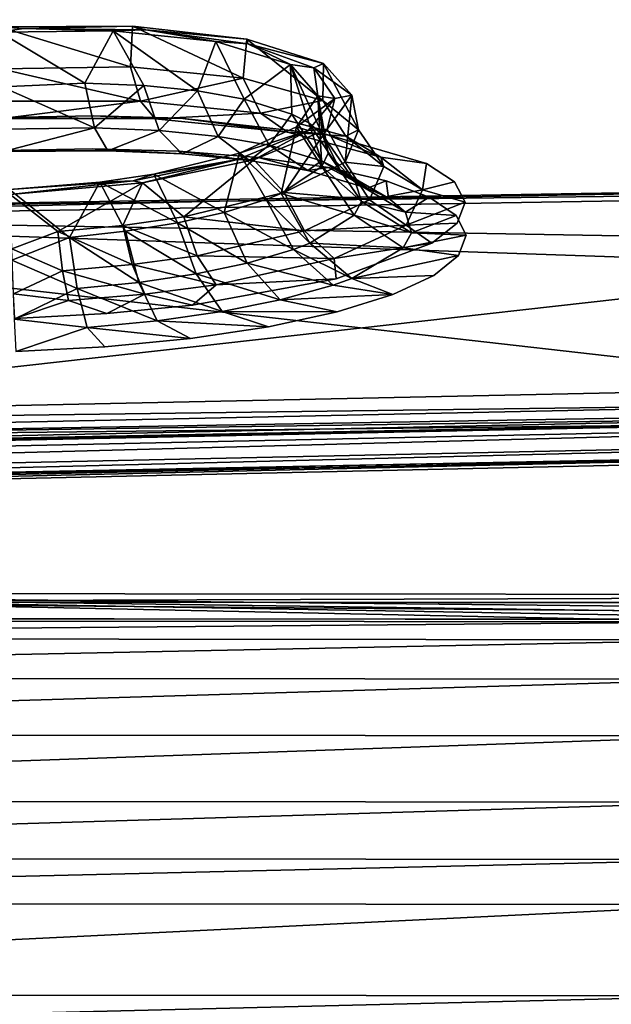
# Model space of a CAD drawing. Units: inches. Extents: x -22.4 to 22.4, y -14 to 10.8.
# Drawn here: x -9.1 to -7.7, y 6.5 to 8.8 of the extents above; entities that cross this region are included whole.
import ezdxf

# ---------------------------------------------------------------- set-up
doc = ezdxf.new("R2010")
doc.units = ezdxf.units.IN
doc.header["$MEASUREMENT"] = 0
doc.layers.add('SEAT-BACK', color=5, linetype='Continuous')
doc.layers.add('SEAT-SEAT', color=5, linetype='Continuous')

msp = doc.modelspace()

# ---------------------------------------------------------------- linework, layer by layer
at = {"layer": 'SEAT-BACK'}
for points, invisible_edges in [([(-6.8232, 9.195, 27.2856), (-8.66, 9.0918, 27.2082), (-9.0523, 8.6963, 25.5637)], 15), ([(-9.0523, 8.6963, 25.5637), (-6.6557, 8.7894, 25.5611), (-6.8232, 9.195, 27.2856)], 15), ([(-9.0684, 9.1279, 27.1042), (-9.1406, 8.5903, 24.7558), (-9.2832, 9.1207, 27.1219)], 3), ([(-9.0684, 9.1279, 27.1042), (-8.9259, 8.5945, 24.7367), (-9.1406, 8.5903, 24.7558)], 9), ([(-7.5725, 8.8333, 25.5439), (-8.9259, 8.5945, 24.7367), (-9.0684, 9.1279, 27.1042)], 11), ([(-9.0523, 8.6963, 25.5637), (-8.66, 9.0918, 27.2082), (-8.858, 9.0673, 27.1454)], 9), ([(-8.858, 9.0673, 27.1454), (-9.0645, 9.0512, 27.1218), (-9.0523, 8.6963, 25.5637)], 14), ([(-9.0523, 8.6963, 25.5637), (-9.272, 9.0441, 27.1381), (-9.842, 8.6608, 25.565)], 15), ([(-9.0523, 8.6963, 25.5637), (-9.0645, 9.0512, 27.1218), (-9.272, 9.0441, 27.1381)], 9), ([(-7.5725, 8.8333, 25.5439), (-8.7255, 8.5889, 24.6781), (-8.9259, 8.5945, 24.7367)], 9), ([(-7.4897, 8.6554, 24.7726), (-8.7255, 8.5889, 24.6781), (-7.5725, 8.8333, 25.5439)], 15), ([(-8.7294, 8.5125, 24.6983), (-6.6557, 8.7894, 25.5611), (-9.0523, 8.6963, 25.5637)], 15), ([(-8.544, 8.4979, 24.6039), (-6.6557, 8.7894, 25.5611), (-8.7294, 8.5125, 24.6983)], 3), ([(-8.3813, 8.4746, 24.4762), (-6.6557, 8.7894, 25.5611), (-8.544, 8.4979, 24.6039)], 3), ([(-8.2473, 8.4434, 24.3202), (-6.6557, 8.7894, 25.5611), (-8.3813, 8.4746, 24.4762)], 3), ([(-8.1467, 8.4055, 24.1411), (-6.6557, 8.7894, 25.5611), (-8.2473, 8.4434, 24.3202)], 3), ([(-8.1467, 8.4055, 24.1411), (-6.4959, 8.4072, 23.9372), (-6.6557, 8.7894, 25.5611)], 15), ([(-9.1376, 8.5136, 24.7732), (-9.0523, 8.6963, 25.5637), (-9.842, 8.6608, 25.565)], 15), ([(-8.929, 8.5178, 24.7553), (-9.0523, 8.6963, 25.5637), (-9.1376, 8.5136, 24.7732)], 3), ([(-8.7294, 8.5125, 24.6983), (-9.0523, 8.6963, 25.5637), (-8.929, 8.5178, 24.7553)], 3), ([(-7.4897, 8.6554, 24.7726), (-8.3846, 8.5514, 24.4592), (-8.7255, 8.5889, 24.6781)], 9), ([(-7.4896, 8.655, 24.771), (-8.3846, 8.5514, 24.4592), (-7.4897, 8.6554, 24.7726)], 15), ([(-7.4896, 8.655, 24.771), (-7.489, 8.6539, 24.7661), (-8.3846, 8.5514, 24.4592)], 11), ([(-7.4887, 8.6532, 24.763), (-8.3846, 8.5514, 24.4592), (-7.489, 8.6539, 24.7661)], 15), ([(-7.4877, 8.651, 24.7536), (-8.3846, 8.5514, 24.4592), (-7.4887, 8.6532, 24.763)], 15), ([(-7.4875, 8.6507, 24.7522), (-8.3846, 8.5514, 24.4592), (-7.4877, 8.651, 24.7536)], 15), ([(-7.4875, 8.6507, 24.7522), (-8.1528, 8.484, 24.1315), (-8.3846, 8.5514, 24.4592)], 9), ([(-7.3976, 8.4604, 23.9275), (-8.1528, 8.484, 24.1315), (-7.4875, 8.6507, 24.7522)], 15), ([(-7.3976, 8.4604, 23.9275), (-8.0881, 8.4413, 23.9375), (-8.1528, 8.484, 24.1315)], 9), ([(-7.2123, 8.0826, 22.2925), (-8.3628, 8.2157, 22.991), (-7.3976, 8.4604, 23.9275)], 15), ([(-7.3976, 8.4604, 23.9275), (-8.3628, 8.2157, 22.991), (-8.1407, 8.2985, 23.3243)], 9), ([(-7.3976, 8.4604, 23.9275), (-8.1407, 8.2985, 23.3243), (-8.0818, 8.3452, 23.5198)], 9), ([(-7.3976, 8.4604, 23.9275), (-8.0634, 8.394, 23.729), (-8.0881, 8.4413, 23.9375)], 9), ([(-8.0818, 8.3452, 23.5198), (-8.0634, 8.394, 23.729), (-7.3976, 8.4604, 23.9275)], 14), ([(-8.2318, 8.1788, 23.1666), (-8.6463, 7.9732, 22.3131), (-6.4959, 8.4072, 23.9372)], 15), ([(-6.3281, 8.0234, 22.3091), (-6.4959, 8.4072, 23.9372), (-8.6463, 7.9732, 22.3131)], 15), ([(-8.2318, 8.1788, 23.1666), (-6.4959, 8.4072, 23.9372), (-8.1362, 8.2231, 23.3473)], 3), ([(-8.084, 8.363, 23.9476), (-6.4959, 8.4072, 23.9372), (-8.1467, 8.4055, 24.1411)], 3), ([(-8.1362, 8.2231, 23.3473), (-6.4959, 8.4072, 23.9372), (-8.0785, 8.2698, 23.5427)], 3), ([(-8.0609, 8.3169, 23.7449), (-6.4959, 8.4072, 23.9372), (-8.084, 8.363, 23.9476)], 3), ([(-8.0785, 8.2698, 23.5427), (-6.4959, 8.4072, 23.9372), (-8.0609, 8.3169, 23.7449)], 3), ([(-7.2123, 8.0826, 22.2925), (-8.6972, 8.1547, 22.7639), (-8.3628, 8.2157, 22.991)], 9), ([(-8.3611, 8.1388, 23.008), (-8.6463, 7.9732, 22.3131), (-8.2318, 8.1788, 23.1666)], 3), ([(-10.0002, 8.0145, 22.2994), (-8.8957, 8.1348, 22.7005), (-8.6972, 8.1547, 22.7639)], 9), ([(-10.0002, 8.0145, 22.2994), (-8.6972, 8.1547, 22.7639), (-7.2123, 8.0826, 22.2925)], 15), ([(-9.1099, 8.1234, 22.6764), (-8.8957, 8.1348, 22.7005), (-10.0002, 8.0145, 22.2994)], 14), ([(-8.5204, 8.1044, 22.8764), (-8.6463, 7.9732, 22.3131), (-8.3611, 8.1388, 23.008)], 3), ([(-8.702, 8.077, 22.7783), (-8.6463, 7.9732, 22.3131), (-8.5204, 8.1044, 22.8764)], 3), ([(-10.0002, 8.0145, 22.2994), (-7.2123, 8.0826, 22.2925), (-7.1085, 7.8819, 21.4253)], 11), ([(-9.1077, 8.0466, 22.6936), (-10.0801, 7.9353, 22.3164), (-8.9008, 8.0575, 22.7163)], 3), ([(-8.9008, 8.0575, 22.7163), (-10.0801, 7.9353, 22.3164), (-8.6463, 7.9732, 22.3131)], 15), ([(-8.9008, 8.0575, 22.7163), (-8.6463, 7.9732, 22.3131), (-8.702, 8.077, 22.7783)], 3), ([(-7.1085, 7.8819, 21.4253), (-9.8784, 7.8284, 21.4333), (-10.0002, 8.0145, 22.2994)], 14), ([(-8.6463, 7.9732, 22.3131), (-7.4556, 7.7995, 21.4441), (-6.3281, 8.0234, 22.3091)], 15), ([(-10.0801, 7.9353, 22.3164), (-10.0155, 7.7484, 21.4506), (-8.6463, 7.9732, 22.3131)], 15), ([(-8.6463, 7.9732, 22.3131), (-10.0155, 7.7484, 21.4506), (-7.4556, 7.7995, 21.4441)], 9)]:
    msp.add_3dface(points, dxfattribs=dict(at, invisible_edges=invisible_edges))
for points in [[(-8.8361, 8.8026, 24.3888), (-9.0894, 8.7978, 24.406), (-9.1466, 8.801, 24.4465)], [(-8.8408, 8.7086, 24.4263), (-8.8361, 8.8026, 24.3888), (-9.1466, 8.801, 24.4465)], [(-9.1466, 8.801, 24.4465), (-9.0894, 8.7978, 24.406), (-9.1453, 8.7891, 24.3687)], [(-8.8408, 8.7086, 24.4263), (-9.1466, 8.801, 24.4465), (-9.1428, 8.7035, 24.483)], [(-9.1453, 8.7891, 24.3687), (-9.0894, 8.7978, 24.406), (-8.8816, 8.7922, 24.3227)], [(-8.9472, 8.6707, 24.3891), (-9.1453, 8.7891, 24.3687), (-8.8816, 8.7922, 24.3227)], [(-9.1404, 8.6615, 24.4164), (-9.1453, 8.7891, 24.3687), (-8.9472, 8.6707, 24.3891)], [(-8.8361, 8.8026, 24.3888), (-8.8051, 8.7944, 24.333), (-9.0894, 8.7978, 24.406)], [(-8.8816, 8.7922, 24.3227), (-9.0894, 8.7978, 24.406), (-8.8051, 8.7944, 24.333)], [(-8.9472, 8.6707, 24.3891), (-8.8816, 8.7922, 24.3227), (-8.81, 8.6652, 24.3398)], [(-8.8816, 8.7922, 24.3227), (-8.8051, 8.7944, 24.333), (-8.6429, 8.7674, 24.1795)], [(-8.81, 8.6652, 24.3398), (-8.8816, 8.7922, 24.3227), (-8.6852, 8.6526, 24.2659)], [(-8.8816, 8.7922, 24.3227), (-8.6429, 8.7674, 24.1795), (-8.6852, 8.6526, 24.2659)], [(-8.5792, 8.6817, 24.2686), (-8.8361, 8.8026, 24.3888), (-8.8408, 8.7086, 24.4263)], [(-8.5709, 8.7726, 24.2195), (-8.8051, 8.7944, 24.333), (-8.8361, 8.8026, 24.3888)], [(-8.5792, 8.6817, 24.2686), (-8.5709, 8.7726, 24.2195), (-8.8361, 8.8026, 24.3888)], [(-8.5709, 8.7726, 24.2195), (-8.5687, 8.7621, 24.1617), (-8.8051, 8.7944, 24.333)], [(-8.6429, 8.7674, 24.1795), (-8.8051, 8.7944, 24.333), (-8.5687, 8.7621, 24.1617)], [(-8.6852, 8.6526, 24.2659), (-8.6429, 8.7674, 24.1795), (-8.5768, 8.6333, 24.1697)], [(-8.6429, 8.7674, 24.1795), (-8.5687, 8.7621, 24.1617), (-8.4689, 8.7136, 23.9441)], [(-8.6429, 8.7674, 24.1795), (-8.4689, 8.7136, 23.9441), (-8.5768, 8.6333, 24.1697)], [(-8.3941, 8.6302, 24.0289), (-8.5709, 8.7726, 24.2195), (-8.5792, 8.6817, 24.2686)], [(-8.3923, 8.716, 23.9653), (-8.5687, 8.7621, 24.1617), (-8.5709, 8.7726, 24.2195)], [(-8.3941, 8.6302, 24.0289), (-8.3923, 8.716, 23.9653), (-8.5709, 8.7726, 24.2195)], [(-8.3923, 8.716, 23.9653), (-8.4153, 8.7059, 23.918), (-8.5687, 8.7621, 24.1617)], [(-8.4689, 8.7136, 23.9441), (-8.5687, 8.7621, 24.1617), (-8.4153, 8.7059, 23.918)], [(-8.8408, 8.7086, 24.4263), (-9.1428, 8.7035, 24.483), (-8.8178, 8.6288, 24.4977)], [(-8.8178, 8.6288, 24.4977), (-9.1428, 8.7035, 24.483), (-9.1403, 8.6285, 24.5554)], [(-8.8408, 8.7086, 24.4263), (-8.8178, 8.6288, 24.4977), (-8.5792, 8.6817, 24.2686)], [(-8.5768, 8.6333, 24.1697), (-8.4689, 8.7136, 23.9441), (-8.4658, 8.5985, 24.0138)], [(-8.4689, 8.7136, 23.9441), (-8.4153, 8.7059, 23.918), (-8.4056, 8.6413, 23.662)], [(-8.4056, 8.6413, 23.662), (-8.3943, 8.5499, 23.8121), (-8.4689, 8.7136, 23.9441)], [(-8.4689, 8.7136, 23.9441), (-8.3943, 8.5499, 23.8121), (-8.4265, 8.5779, 23.9265)], [(-8.4689, 8.7136, 23.9441), (-8.4265, 8.5779, 23.9265), (-8.4658, 8.5985, 24.0138)], [(-8.3269, 8.6421, 23.6655), (-8.4153, 8.7059, 23.918), (-8.3923, 8.716, 23.9653)], [(-8.3269, 8.6421, 23.6655), (-8.3664, 8.6349, 23.6377), (-8.4153, 8.7059, 23.918)], [(-8.4056, 8.6413, 23.662), (-8.4153, 8.7059, 23.918), (-8.3664, 8.6349, 23.6377)], [(-8.3112, 8.5618, 23.7401), (-8.3923, 8.716, 23.9653), (-8.3941, 8.6302, 24.0289)], [(-8.3112, 8.5618, 23.7401), (-8.3269, 8.6421, 23.6655), (-8.3923, 8.716, 23.9653)], [(-8.5387, 8.6003, 24.3293), (-8.5792, 8.6817, 24.2686), (-8.8178, 8.6288, 24.4977)], [(-8.3941, 8.6302, 24.0289), (-8.5792, 8.6817, 24.2686), (-8.5387, 8.6003, 24.3293)], [(-8.925, 8.5668, 24.4848), (-9.1404, 8.6615, 24.4164), (-8.9472, 8.6707, 24.3891)], [(-8.925, 8.5668, 24.4848), (-9.1372, 8.5635, 24.511), (-9.1404, 8.6615, 24.4164)], [(-8.81, 8.6652, 24.3398), (-8.925, 8.5668, 24.4848), (-8.9472, 8.6707, 24.3891)], [(-8.7745, 8.5604, 24.4308), (-8.925, 8.5668, 24.4848), (-8.81, 8.6652, 24.3398)], [(-8.81, 8.6652, 24.3398), (-8.6852, 8.6526, 24.2659), (-8.7745, 8.5604, 24.4308)], [(-8.7745, 8.5604, 24.4308), (-8.6852, 8.6526, 24.2659), (-8.6377, 8.5468, 24.3498)], [(-8.6852, 8.6526, 24.2659), (-8.5768, 8.6333, 24.1697), (-8.6377, 8.5468, 24.3498)], [(-8.8178, 8.6288, 24.4977), (-9.1403, 8.6285, 24.5554), (-9.1396, 8.5886, 24.6516)], [(-8.8178, 8.6288, 24.4977), (-9.1396, 8.5886, 24.6516), (-8.7839, 8.5875, 24.5933)], [(-8.5387, 8.6003, 24.3293), (-8.8178, 8.6288, 24.4977), (-8.7839, 8.5875, 24.5933)], [(-8.6377, 8.5468, 24.3498), (-8.5768, 8.6333, 24.1697), (-8.5187, 8.5263, 24.2441)], [(-8.5768, 8.6333, 24.1697), (-8.4658, 8.5985, 24.0138), (-8.5187, 8.5263, 24.2441)], [(-8.5387, 8.6003, 24.3293), (-8.341, 8.547, 24.0732), (-8.3941, 8.6302, 24.0289)], [(-8.4056, 8.6413, 23.662), (-8.3664, 8.6349, 23.6377), (-8.4556, 8.5686, 23.3974)], [(-8.4556, 8.5686, 23.3974), (-8.3968, 8.477, 23.5276), (-8.4056, 8.6413, 23.662)], [(-8.4556, 8.5686, 23.3974), (-8.3664, 8.6349, 23.6377), (-8.4284, 8.5602, 23.3607)], [(-8.3838, 8.5633, 23.3653), (-8.4284, 8.5602, 23.3607), (-8.3664, 8.6349, 23.6377)], [(-8.4056, 8.6413, 23.662), (-8.3968, 8.477, 23.5276), (-8.3818, 8.5079, 23.646)], [(-8.4056, 8.6413, 23.662), (-8.3818, 8.5079, 23.646), (-8.3943, 8.5499, 23.8121)], [(-8.3941, 8.6302, 24.0289), (-8.341, 8.547, 24.0732), (-8.3112, 8.5618, 23.7401)], [(-8.3838, 8.5633, 23.3653), (-8.3664, 8.6349, 23.6377), (-8.3269, 8.6421, 23.6655)], [(-8.3425, 8.4867, 23.4419), (-8.3838, 8.5633, 23.3653), (-8.3269, 8.6421, 23.6655)], [(-8.3425, 8.4867, 23.4419), (-8.3269, 8.6421, 23.6655), (-8.3112, 8.5618, 23.7401)], [(-8.7839, 8.5875, 24.5933), (-9.1406, 8.5903, 24.7558), (-8.9259, 8.5945, 24.7367)], [(-8.7839, 8.5875, 24.5933), (-9.1396, 8.5886, 24.6516), (-9.1406, 8.5903, 24.7558)], [(-8.9259, 8.5945, 24.7367), (-8.7255, 8.5889, 24.6781), (-8.7839, 8.5875, 24.5933)], [(-8.7839, 8.5875, 24.5933), (-8.4762, 8.5563, 24.4075), (-8.5387, 8.6003, 24.3293)], [(-8.7839, 8.5875, 24.5933), (-8.7255, 8.5889, 24.6781), (-8.4762, 8.5563, 24.4075)], [(-8.7255, 8.5889, 24.6781), (-8.3846, 8.5514, 24.4592), (-8.4762, 8.5563, 24.4075)], [(-8.5387, 8.6003, 24.3293), (-8.4762, 8.5563, 24.4075), (-8.341, 8.547, 24.0732)], [(-8.5187, 8.5263, 24.2441), (-8.4658, 8.5985, 24.0138), (-8.3969, 8.4898, 24.0729)], [(-8.4658, 8.5985, 24.0138), (-8.4265, 8.5779, 23.9265), (-8.3969, 8.4898, 24.0729)], [(-8.925, 8.5668, 24.4848), (-9.1362, 8.5113, 24.6369), (-9.1372, 8.5635, 24.511)], [(-8.8934, 8.5133, 24.6137), (-9.1362, 8.5113, 24.6369), (-8.925, 8.5668, 24.4848)], [(-8.7745, 8.5604, 24.4308), (-8.8934, 8.5133, 24.6137), (-8.925, 8.5668, 24.4848)], [(-8.7212, 8.5058, 24.5521), (-8.8934, 8.5133, 24.6137), (-8.7745, 8.5604, 24.4308)], [(-8.7745, 8.5604, 24.4308), (-8.6377, 8.5468, 24.3498), (-8.7212, 8.5058, 24.5521)], [(-8.5542, 8.4919, 23.1094), (-8.5923, 8.4932, 23.1268), (-8.4284, 8.5602, 23.3607)], [(-8.5879, 8.5074, 23.1875), (-8.4284, 8.5602, 23.3607), (-8.5923, 8.4932, 23.1268)], [(-8.4556, 8.5686, 23.3974), (-8.4284, 8.5602, 23.3607), (-8.5879, 8.5074, 23.1875)], [(-8.4912, 8.4142, 23.2954), (-8.4556, 8.5686, 23.3974), (-8.5879, 8.5074, 23.1875)], [(-8.5542, 8.4919, 23.1094), (-8.4284, 8.5602, 23.3607), (-8.3838, 8.5633, 23.3653)], [(-8.4842, 8.4159, 23.1754), (-8.5542, 8.4919, 23.1094), (-8.3838, 8.5633, 23.3653)], [(-8.3968, 8.477, 23.5276), (-8.4556, 8.5686, 23.3974), (-8.4912, 8.4142, 23.2954)], [(-8.4842, 8.4159, 23.1754), (-8.3838, 8.5633, 23.3653), (-8.3425, 8.4867, 23.4419)], [(-8.3969, 8.4898, 24.0729), (-8.4265, 8.5779, 23.9265), (-8.3538, 8.4683, 23.9769)], [(-8.3538, 8.4683, 23.9769), (-8.4265, 8.5779, 23.9265), (-8.3943, 8.5499, 23.8121)], [(-8.3112, 8.5618, 23.7401), (-8.2524, 8.4766, 23.7644), (-8.3425, 8.4867, 23.4419)], [(-8.341, 8.547, 24.0732), (-8.2524, 8.4766, 23.7644), (-8.3112, 8.5618, 23.7401)], [(-8.7212, 8.5058, 24.5521), (-8.6377, 8.5468, 24.3498), (-8.5648, 8.4904, 24.4593)], [(-8.6377, 8.5468, 24.3498), (-8.5187, 8.5263, 24.2441), (-8.5648, 8.4904, 24.4593)], [(-8.4762, 8.5563, 24.4075), (-8.3846, 8.5514, 24.4592), (-8.2591, 8.4986, 24.1246)], [(-8.4762, 8.5563, 24.4075), (-8.2591, 8.4986, 24.1246), (-8.341, 8.547, 24.0732)], [(-8.3943, 8.5499, 23.8121), (-8.3818, 8.5079, 23.646), (-8.3184, 8.4392, 23.851)], [(-8.3943, 8.5499, 23.8121), (-8.3184, 8.4392, 23.851), (-8.3538, 8.4683, 23.9769)], [(-8.3846, 8.5514, 24.4592), (-8.1528, 8.484, 24.1315), (-8.2591, 8.4986, 24.1246)], [(-8.341, 8.547, 24.0732), (-8.2591, 8.4986, 24.1246), (-8.2524, 8.4766, 23.7644)], [(-8.929, 8.5178, 24.7553), (-9.1376, 8.5136, 24.7732), (-8.8934, 8.5133, 24.6137)], [(-8.8934, 8.5133, 24.6137), (-9.1376, 8.5136, 24.7732), (-9.1362, 8.5113, 24.6369)], [(-8.7294, 8.5125, 24.6983), (-8.929, 8.5178, 24.7553), (-8.7212, 8.5058, 24.5521)], [(-8.7212, 8.5058, 24.5521), (-8.929, 8.5178, 24.7553), (-8.8934, 8.5133, 24.6137)], [(-8.5648, 8.4904, 24.4593), (-8.5187, 8.5263, 24.2441), (-8.429, 8.4674, 24.3381)], [(-8.5187, 8.5263, 24.2441), (-8.3969, 8.4898, 24.0729), (-8.429, 8.4674, 24.3381)], [(-8.835, 8.4434, 22.9695), (-8.7866, 8.4592, 23.0348), (-8.5923, 8.4932, 23.1268)], [(-8.835, 8.4434, 22.9695), (-8.5923, 8.4932, 23.1268), (-8.8129, 8.4389, 22.9365)], [(-8.8129, 8.4389, 22.9365), (-8.5923, 8.4932, 23.1268), (-8.5542, 8.4919, 23.1094)], [(-8.5542, 8.4919, 23.1094), (-8.7174, 8.3596, 22.9783), (-8.8129, 8.4389, 22.9365)], [(-8.5879, 8.5074, 23.1875), (-8.5923, 8.4932, 23.1268), (-8.7866, 8.4592, 23.0348)], [(-8.5879, 8.5074, 23.1875), (-8.7866, 8.4592, 23.0348), (-8.6236, 8.3696, 23.1389)], [(-8.7212, 8.5058, 24.5521), (-8.5648, 8.4904, 24.4593), (-8.7294, 8.5125, 24.6983)], [(-8.7294, 8.5125, 24.6983), (-8.5648, 8.4904, 24.4593), (-8.544, 8.4979, 24.6039)], [(-8.7174, 8.3596, 22.9783), (-8.5542, 8.4919, 23.1094), (-8.4842, 8.4159, 23.1754)], [(-8.5255, 8.4002, 23.2456), (-8.5879, 8.5074, 23.1875), (-8.6236, 8.3696, 23.1389)], [(-8.4912, 8.4142, 23.2954), (-8.5879, 8.5074, 23.1875), (-8.5255, 8.4002, 23.2456)], [(-8.544, 8.4979, 24.6039), (-8.5648, 8.4904, 24.4593), (-8.429, 8.4674, 24.3381)], [(-8.544, 8.4979, 24.6039), (-8.429, 8.4674, 24.3381), (-8.3813, 8.4746, 24.4762)], [(-8.3818, 8.5079, 23.646), (-8.3968, 8.477, 23.5276), (-8.3046, 8.3955, 23.668)], [(-8.3818, 8.5079, 23.646), (-8.3046, 8.3955, 23.668), (-8.3184, 8.4392, 23.851)], [(-8.2591, 8.4986, 24.1246), (-8.1528, 8.484, 24.1315), (-8.1627, 8.4228, 23.784)], [(-8.2591, 8.4986, 24.1246), (-8.1627, 8.4228, 23.784), (-8.2524, 8.4766, 23.7644)], [(-8.3968, 8.477, 23.5276), (-8.4912, 8.4142, 23.2954), (-8.321, 8.3635, 23.5376)], [(-8.3425, 8.4867, 23.4419), (-8.2855, 8.3994, 23.445), (-8.4842, 8.4159, 23.1754)], [(-8.429, 8.4674, 24.3381), (-8.3969, 8.4898, 24.0729), (-8.2905, 8.4267, 24.1418)], [(-8.3813, 8.4746, 24.4762), (-8.429, 8.4674, 24.3381), (-8.2905, 8.4267, 24.1418)], [(-8.2905, 8.4267, 24.1418), (-8.3969, 8.4898, 24.0729), (-8.3538, 8.4683, 23.9769)], [(-8.3046, 8.3955, 23.668), (-8.3968, 8.477, 23.5276), (-8.321, 8.3635, 23.5376)], [(-8.3813, 8.4746, 24.4762), (-8.2905, 8.4267, 24.1418), (-8.2473, 8.4434, 24.3202)], [(-8.3538, 8.4683, 23.9769), (-8.3184, 8.4392, 23.851), (-8.2418, 8.4029, 24.0318)], [(-8.3538, 8.4683, 23.9769), (-8.2418, 8.4029, 24.0318), (-8.2905, 8.4267, 24.1418)], [(-8.2524, 8.4766, 23.7644), (-8.2855, 8.3994, 23.445), (-8.3425, 8.4867, 23.4419)], [(-8.2524, 8.4766, 23.7644), (-8.1627, 8.4228, 23.784), (-8.2855, 8.3994, 23.445)], [(-8.1528, 8.484, 24.1315), (-8.0881, 8.4413, 23.9375), (-8.1627, 8.4228, 23.784)], [(-10.6405, 8.3664, 21.1934), (0.0006, 8.1813, 21.2531), (-5.3203, 8.4552, 21.1641)], [(-8.634, 8.3965, 21.1376), (-10.6405, 8.3664, 21.1934), (-5.3203, 8.4552, 21.1641)], [(-8.9126, 8.4406, 22.9833), (-8.7866, 8.4592, 23.0348), (-8.835, 8.4434, 22.9695)], [(-8.7866, 8.4592, 23.0348), (-8.9126, 8.4406, 22.9833), (-8.7316, 8.3454, 23.0588)], [(-8.6236, 8.3696, 23.1389), (-8.7866, 8.4592, 23.0348), (-8.7316, 8.3454, 23.0588)], [(-5.3199, 8.4366, 21.0875), (-8.634, 8.3965, 21.1376), (-5.3203, 8.4552, 21.1641)], [(-10.6217, 7.8412, 21.2665), (-10.6392, 8.3478, 21.1168), (-5.3199, 8.4366, 21.0875)], [(-10.6392, 8.3478, 21.1168), (-8.634, 8.3965, 21.1376), (-5.3199, 8.4366, 21.0875)], [(-10.6217, 7.8412, 21.2665), (-5.3199, 8.4366, 21.0875), (-5.3099, 7.9327, 21.2496)], [(-8.835, 8.4434, 22.9695), (-9.1211, 8.4117, 22.8734), (-9.1223, 8.4236, 22.9512)], [(-8.835, 8.4434, 22.9695), (-9.1223, 8.4236, 22.9512), (-8.9126, 8.4406, 22.9833)], [(-8.9831, 8.3118, 22.9616), (-8.9126, 8.4406, 22.9833), (-9.1223, 8.4236, 22.9512)], [(-8.9831, 8.3118, 22.9616), (-9.1223, 8.4236, 22.9512), (-9.117, 8.2586, 22.9349)], [(-8.8129, 8.4389, 22.9365), (-9.1211, 8.4117, 22.8734), (-8.835, 8.4434, 22.9695)], [(-9.0098, 8.3255, 22.8791), (-9.1211, 8.4117, 22.8734), (-8.8129, 8.4389, 22.9365)], [(-8.8129, 8.4389, 22.9365), (-8.8588, 8.3394, 22.9152), (-9.0098, 8.3255, 22.8791)], [(-8.8525, 8.326, 22.9991), (-8.9126, 8.4406, 22.9833), (-8.9831, 8.3118, 22.9616)], [(-8.8525, 8.326, 22.9991), (-8.7316, 8.3454, 23.0588), (-8.9126, 8.4406, 22.9833)], [(-8.8129, 8.4389, 22.9365), (-8.7174, 8.3596, 22.9783), (-8.8588, 8.3394, 22.9152)], [(-8.3184, 8.4392, 23.851), (-8.3046, 8.3955, 23.668), (-8.2022, 8.3707, 23.8878)], [(-8.3184, 8.4392, 23.851), (-8.2022, 8.3707, 23.8878), (-8.2418, 8.4029, 24.0318)], [(-8.2473, 8.4434, 24.3202), (-8.2905, 8.4267, 24.1418), (-8.2418, 8.4029, 24.0318)], [(-8.2007, 8.3402, 23.4326), (-8.2855, 8.3994, 23.445), (-8.1627, 8.4228, 23.784)], [(-8.2473, 8.4434, 24.3202), (-8.2418, 8.4029, 24.0318), (-8.1467, 8.4055, 24.1411)], [(-8.1627, 8.4228, 23.784), (-8.0634, 8.394, 23.729), (-8.2007, 8.3402, 23.4326)], [(-8.1627, 8.4228, 23.784), (-8.0881, 8.4413, 23.9375), (-8.0634, 8.394, 23.729)], [(-9.0098, 8.3255, 22.8791), (-9.117, 8.2855, 22.8609), (-9.1211, 8.4117, 22.8734)], [(-8.4369, 8.3268, 23.1593), (-8.7174, 8.3596, 22.9783), (-8.4842, 8.4159, 23.1754)], [(-8.5255, 8.4002, 23.2456), (-8.6236, 8.3696, 23.1389), (-8.4622, 8.284, 23.2264)], [(-8.4912, 8.4142, 23.2954), (-8.5255, 8.4002, 23.2456), (-8.4245, 8.2984, 23.2814)], [(-8.4245, 8.2984, 23.2814), (-8.5255, 8.4002, 23.2456), (-8.4622, 8.284, 23.2264)], [(-8.321, 8.3635, 23.5376), (-8.4912, 8.4142, 23.2954), (-8.4245, 8.2984, 23.2814)], [(-8.4369, 8.3268, 23.1593), (-8.4842, 8.4159, 23.1754), (-8.2855, 8.3994, 23.445)], [(-8.2007, 8.3402, 23.4326), (-8.4369, 8.3268, 23.1593), (-8.2855, 8.3994, 23.445)], [(-8.1467, 8.4055, 24.1411), (-8.2418, 8.4029, 24.0318), (-8.2022, 8.3707, 23.8878)], [(-8.1467, 8.4055, 24.1411), (-8.2022, 8.3707, 23.8878), (-8.084, 8.363, 23.9476)], [(-10.6392, 8.3478, 21.1168), (-10.6405, 8.3664, 21.1934), (-8.634, 8.3965, 21.1376)], [(-8.3046, 8.3955, 23.668), (-8.321, 8.3635, 23.5376), (-8.1877, 8.3226, 23.6789)], [(-8.2022, 8.3707, 23.8878), (-8.3046, 8.3955, 23.668), (-8.1877, 8.3226, 23.6789)], [(-8.2007, 8.3402, 23.4326), (-8.0634, 8.394, 23.729), (-8.0818, 8.3452, 23.5198)], [(-11.9671, 7.8611, 21.3411), (-7.0922, 7.9637, 21.3235), (-10.6405, 8.3664, 21.1934)], [(-7.0922, 7.9637, 21.3235), (-0.4432, 8.0181, 21.311), (-10.6405, 8.3664, 21.1934)], [(-0.4432, 8.0181, 21.311), (0.0006, 8.1813, 21.2531), (-10.6405, 8.3664, 21.1934)], [(-8.6862, 8.2692, 22.9477), (-8.8588, 8.3394, 22.9152), (-8.7174, 8.3596, 22.9783)], [(-8.6236, 8.3696, 23.1389), (-8.7316, 8.3454, 23.0588), (-8.57, 8.2523, 23.1086)], [(-8.6862, 8.2692, 22.9477), (-8.7174, 8.3596, 22.9783), (-8.4369, 8.3268, 23.1593)], [(-8.4622, 8.284, 23.2264), (-8.6236, 8.3696, 23.1389), (-8.57, 8.2523, 23.1086)], [(-8.321, 8.3635, 23.5376), (-8.4245, 8.2984, 23.2814), (-8.2073, 8.2875, 23.5303)], [(-8.1877, 8.3226, 23.6789), (-8.321, 8.3635, 23.5376), (-8.2073, 8.2875, 23.5303)], [(-8.084, 8.363, 23.9476), (-8.2022, 8.3707, 23.8878), (-8.1877, 8.3226, 23.6789)], [(-8.084, 8.363, 23.9476), (-8.1877, 8.3226, 23.6789), (-8.0609, 8.3169, 23.7449)], [(-9.0098, 8.3255, 22.8791), (-8.8588, 8.3394, 22.9152), (-8.8375, 8.2486, 22.8798)], [(-8.8375, 8.2486, 22.8798), (-8.8588, 8.3394, 22.9152), (-8.6862, 8.2692, 22.9477)], [(-8.6888, 8.2273, 23.02), (-8.7316, 8.3454, 23.0588), (-8.8525, 8.326, 22.9991)], [(-8.6888, 8.2273, 23.02), (-8.57, 8.2523, 23.1086), (-8.7316, 8.3454, 23.0588)], [(-8.3681, 8.2628, 23.1192), (-8.4369, 8.3268, 23.1593), (-8.2007, 8.3402, 23.4326)], [(-8.2007, 8.3402, 23.4326), (-8.1407, 8.2985, 23.3243), (-8.3681, 8.2628, 23.1192)], [(-8.2007, 8.3402, 23.4326), (-8.0818, 8.3452, 23.5198), (-8.1407, 8.2985, 23.3243)], [(-8.999, 8.2345, 22.8409), (-9.117, 8.2855, 22.8609), (-9.0098, 8.3255, 22.8791)], [(-8.9831, 8.3118, 22.9616), (-9.117, 8.2586, 22.9349), (-8.9653, 8.1928, 22.9124)], [(-9.0098, 8.3255, 22.8791), (-8.8375, 8.2486, 22.8798), (-8.999, 8.2345, 22.8409)], [(-8.9831, 8.3118, 22.9616), (-8.8217, 8.2073, 22.954), (-8.8525, 8.326, 22.9991)], [(-8.9653, 8.1928, 22.9124), (-8.8217, 8.2073, 22.954), (-8.9831, 8.3118, 22.9616)], [(-8.8217, 8.2073, 22.954), (-8.6888, 8.2273, 23.02), (-8.8525, 8.326, 22.9991)], [(-8.3681, 8.2628, 23.1192), (-8.6862, 8.2692, 22.9477), (-8.4369, 8.3268, 23.1593)], [(-8.0609, 8.3169, 23.7449), (-8.1877, 8.3226, 23.6789), (-8.2073, 8.2875, 23.5303)], [(-8.0609, 8.3169, 23.7449), (-8.2073, 8.2875, 23.5303), (-8.0785, 8.2698, 23.5427)], [(-8.999, 8.2345, 22.8409), (-9.113, 8.1808, 22.7894), (-9.117, 8.2855, 22.8609)], [(-8.4245, 8.2984, 23.2814), (-8.4622, 8.284, 23.2264), (-8.3268, 8.2164, 23.2393)], [(-8.2073, 8.2875, 23.5303), (-8.4245, 8.2984, 23.2814), (-8.3268, 8.2164, 23.2393)], [(-8.3681, 8.2628, 23.1192), (-8.1407, 8.2985, 23.3243), (-8.3628, 8.2157, 22.991)], [(-8.0785, 8.2698, 23.5427), (-8.2073, 8.2875, 23.5303), (-8.3268, 8.2164, 23.2393)], [(-8.6422, 8.2017, 22.8877), (-8.8375, 8.2486, 22.8798), (-8.6862, 8.2692, 22.9477)], [(-8.6422, 8.2017, 22.8877), (-8.6862, 8.2692, 22.9477), (-8.3681, 8.2628, 23.1192)], [(-8.3681, 8.2628, 23.1192), (-8.3628, 8.2157, 22.991), (-8.6422, 8.2017, 22.8877)], [(-8.4622, 8.284, 23.2264), (-8.57, 8.2523, 23.1086), (-8.3699, 8.2008, 23.1769)], [(-8.3268, 8.2164, 23.2393), (-8.4622, 8.284, 23.2264), (-8.3699, 8.2008, 23.1769)], [(-8.0785, 8.2698, 23.5427), (-8.3268, 8.2164, 23.2393), (-8.1362, 8.2231, 23.3473)], [(-8.9653, 8.1928, 22.9124), (-9.117, 8.2586, 22.9349), (-9.1117, 8.1217, 22.8414)], [(-8.999, 8.2345, 22.8409), (-8.8375, 8.2486, 22.8798), (-8.8081, 8.18, 22.8135)], [(-8.8081, 8.18, 22.8135), (-8.8375, 8.2486, 22.8798), (-8.6422, 8.2017, 22.8877)], [(-8.4929, 8.1664, 23.0435), (-8.57, 8.2523, 23.1086), (-8.6888, 8.2273, 23.02)], [(-8.4929, 8.1664, 23.0435), (-8.3699, 8.2008, 23.1769), (-8.57, 8.2523, 23.1086)], [(-8.9851, 8.1652, 22.7711), (-9.113, 8.1808, 22.7894), (-8.999, 8.2345, 22.8409)], [(-8.999, 8.2345, 22.8409), (-8.8081, 8.18, 22.8135), (-8.9851, 8.1652, 22.7711)], [(-8.8217, 8.2073, 22.954), (-8.6281, 8.1394, 22.9433), (-8.6888, 8.2273, 23.02)], [(-8.6281, 8.1394, 22.9433), (-8.4929, 8.1664, 23.0435), (-8.6888, 8.2273, 23.02)], [(-8.2318, 8.1788, 23.1666), (-8.3268, 8.2164, 23.2393), (-8.3699, 8.2008, 23.1769)], [(-8.1362, 8.2231, 23.3473), (-8.3268, 8.2164, 23.2393), (-8.2318, 8.1788, 23.1666)], [(-8.9653, 8.1928, 22.9124), (-8.779, 8.118, 22.8688), (-8.8217, 8.2073, 22.954)], [(-8.779, 8.118, 22.8688), (-8.6281, 8.1394, 22.9433), (-8.8217, 8.2073, 22.954)], [(-8.6422, 8.2017, 22.8877), (-8.6972, 8.1547, 22.7639), (-8.8081, 8.18, 22.8135)], [(-8.6422, 8.2017, 22.8877), (-8.3628, 8.2157, 22.991), (-8.6972, 8.1547, 22.7639)], [(-8.2318, 8.1788, 23.1666), (-8.3699, 8.2008, 23.1769), (-8.4929, 8.1664, 23.0435)], [(-8.9851, 8.1652, 22.7711), (-9.1099, 8.1234, 22.6764), (-9.113, 8.1808, 22.7894)], [(-8.9653, 8.1928, 22.9124), (-9.1117, 8.1217, 22.8414), (-8.9418, 8.1025, 22.8219)], [(-8.9851, 8.1652, 22.7711), (-8.8081, 8.18, 22.8135), (-8.8957, 8.1348, 22.7005)], [(-8.9418, 8.1025, 22.8219), (-8.779, 8.118, 22.8688), (-8.9653, 8.1928, 22.9124)], [(-8.8081, 8.18, 22.8135), (-8.6972, 8.1547, 22.7639), (-8.8957, 8.1348, 22.7005)], [(-8.3611, 8.1388, 23.008), (-8.2318, 8.1788, 23.1666), (-8.4929, 8.1664, 23.0435)], [(-8.8957, 8.1348, 22.7005), (-9.1099, 8.1234, 22.6764), (-8.9851, 8.1652, 22.7711)], [(-8.6281, 8.1394, 22.9433), (-8.3611, 8.1388, 23.008), (-8.4929, 8.1664, 23.0435)], [(-8.779, 8.118, 22.8688), (-8.5204, 8.1044, 22.8764), (-8.6281, 8.1394, 22.9433)], [(-8.5204, 8.1044, 22.8764), (-8.3611, 8.1388, 23.008), (-8.6281, 8.1394, 22.9433)], [(-8.9418, 8.1025, 22.8219), (-9.1117, 8.1217, 22.8414), (-9.1077, 8.0466, 22.6936)], [(-8.9418, 8.1025, 22.8219), (-9.1077, 8.0466, 22.6936), (-8.9008, 8.0575, 22.7163)], [(-8.9418, 8.1025, 22.8219), (-8.702, 8.077, 22.7783), (-8.779, 8.118, 22.8688)], [(-8.9008, 8.0575, 22.7163), (-8.702, 8.077, 22.7783), (-8.9418, 8.1025, 22.8219)], [(-8.702, 8.077, 22.7783), (-8.5204, 8.1044, 22.8764), (-8.779, 8.118, 22.8688)], [(-7.0921, 7.9251, 21.3375), (-7.0922, 7.9637, 21.3235), (-11.9671, 7.8611, 21.3411)], [(-11.9671, 7.8611, 21.3411), (-11.9669, 7.8221, 21.3541), (-7.0921, 7.9251, 21.3375)], [(-7.0921, 7.9251, 21.3375), (-11.9669, 7.8221, 21.3541), (-7.092, 7.894, 21.3635)], [(-6.0697, 7.8927, 21.2656), (-10.6217, 7.8412, 21.2665), (-5.3099, 7.9327, 21.2496)], [(-6.0697, 7.8927, 21.2656), (-6.075, 7.8539, 21.2983), (-13.6721, 7.6896, 21.3237)], [(-13.6667, 7.7295, 21.2931), (-6.0697, 7.8927, 21.2656), (-13.6721, 7.6896, 21.3237)], [(-13.6667, 7.7295, 21.2931), (-10.6217, 7.8412, 21.2665), (-6.0697, 7.8927, 21.2656)], [(-11.9668, 7.7901, 21.3793), (-7.092, 7.894, 21.3635), (-11.9669, 7.8221, 21.3541)], [(-11.9668, 7.7901, 21.3793), (-7.092, 7.8845, 21.3812), (-7.092, 7.894, 21.3635)], [(-11.9668, 7.7901, 21.3793), (-11.9668, 7.7801, 21.3968), (-7.092, 7.8845, 21.3812)], [(-11.9668, 7.7801, 21.3968), (-7.3495, 7.878, 21.4259), (-7.092, 7.8845, 21.3812)], [(-11.9668, 7.7801, 21.3968), (-7.9708, 7.8671, 21.4276), (-7.3495, 7.878, 21.4259)], [(-7.1085, 7.8819, 21.4253), (-7.9708, 7.8671, 21.4276), (-9.8784, 7.8284, 21.4333)], [(-7.1085, 7.8819, 21.4253), (-7.3495, 7.878, 21.4259), (-7.9708, 7.8671, 21.4276)], [(-13.6721, 7.6896, 21.3237), (-6.075, 7.8539, 21.2983), (-13.6784, 7.6612, 21.3651)], [(-6.075, 7.8539, 21.2983), (-6.0809, 7.8275, 21.3415), (-13.6784, 7.6612, 21.3651)], [(-8.7237, 7.8528, 21.4297), (-7.9708, 7.8671, 21.4276), (-11.9668, 7.7801, 21.3968)], [(-11.9668, 7.7801, 21.3968), (-11.2249, 7.7961, 21.438), (-8.7237, 7.8528, 21.4297)], [(-8.7237, 7.8528, 21.4297), (-11.2249, 7.7961, 21.438), (-10.6373, 7.8107, 21.4359)], [(-8.7237, 7.8528, 21.4297), (-10.6373, 7.8107, 21.4359), (-9.6111, 7.8343, 21.4324)], [(-9.8784, 7.8284, 21.4333), (-7.9708, 7.8671, 21.4276), (-8.7237, 7.8528, 21.4297)], [(-9.8784, 7.8284, 21.4333), (-8.7237, 7.8528, 21.4297), (-9.6111, 7.8343, 21.4324)], [(-6.0809, 7.8275, 21.3415), (-6.0848, 7.8181, 21.374), (-13.6828, 7.6502, 21.3968)], [(-6.0809, 7.8275, 21.3415), (-13.6828, 7.6502, 21.3968), (-13.6784, 7.6612, 21.3651)], [(-6.0848, 7.8181, 21.374), (-10.0155, 7.7484, 21.4506), (-13.6828, 7.6502, 21.3968)], [(-6.0848, 7.8181, 21.374), (-7.4556, 7.7995, 21.4441), (-10.0155, 7.7484, 21.4506)]]:
    msp.add_3dface(points, dxfattribs=at)
at = {"layer": 'SEAT-SEAT'}
for points in [[(-7.4413, 7.4185, 16.9803), (-10.6262, 7.4847, 16.5334), (-11.7245, 7.4223, 17.0587)], [(-10.1338, 7.465, 16.5213), (-10.6262, 7.4847, 16.5334), (-5.313, 7.4807, 16.4523)], [(-10.6262, 7.4847, 16.5334), (-7.4414, 7.4524, 16.7121), (-5.313, 7.4807, 16.4523)], [(-7.4413, 7.4298, 16.8909), (-7.4414, 7.4411, 16.8015), (-10.6262, 7.4847, 16.5334)], [(-7.4413, 7.4298, 16.8909), (-10.6262, 7.4847, 16.5334), (-7.4413, 7.4185, 16.9803)], [(-10.6262, 7.4847, 16.5334), (-7.4414, 7.4411, 16.8015), (-7.4414, 7.4524, 16.7121)], [(-10.1339, 7.4262, 16.5164), (-10.1338, 7.4647, 16.5212), (-5.115, 7.4227, 16.443)], [(-10.1338, 7.465, 16.5213), (-5.313, 7.4807, 16.4523), (-5.1149, 7.4614, 16.4479)], [(-5.1149, 7.4614, 16.4479), (-5.1149, 7.4611, 16.4479), (-10.1338, 7.465, 16.5213)], [(-10.1338, 7.465, 16.5213), (-5.1149, 7.4611, 16.4479), (-10.1338, 7.4647, 16.5212)], [(-5.115, 7.4227, 16.443), (-10.1338, 7.4647, 16.5212), (-5.1149, 7.4611, 16.4479)], [(-7.4413, 7.4185, 16.9803), (-11.7245, 7.4223, 17.0587), (-11.7239, 7.3808, 17.21)], [(-7.4409, 7.3769, 17.1316), (-7.4413, 7.4185, 16.9803), (-11.7239, 7.3808, 17.21)], [(-10.1339, 7.4262, 16.5164), (-5.3072, 7.4222, 16.4448), (-10.6217, 7.4261, 16.5259)], [(-5.115, 7.4227, 16.443), (-5.3072, 7.4222, 16.4448), (-10.1339, 7.4262, 16.5164)], [(-7.4409, 7.3769, 17.1316), (-11.7239, 7.3808, 17.21), (-11.7229, 7.2887, 17.3397)], [(-7.4403, 7.2849, 17.2613), (-7.4409, 7.3769, 17.1316), (-11.7229, 7.2887, 17.3397)], [(-7.4403, 7.2849, 17.2613), (-11.7229, 7.2887, 17.3397), (-11.7219, 7.1574, 17.4295)], [(-11.7219, 7.1574, 17.4295), (-7.4396, 7.1536, 17.3512), (-7.4403, 7.2849, 17.2613)], [(-11.7219, 7.1574, 17.4295), (-11.7209, 7.0032, 17.4684), (-7.4396, 7.1536, 17.3512)], [(-7.4396, 7.1536, 17.3512), (-11.7209, 7.0032, 17.4684), (-7.439, 6.9994, 17.3901)], [(-7.439, 6.9994, 17.3901), (-11.7209, 7.0032, 17.4684), (-11.7201, 6.87, 17.473)], [(-7.439, 6.9994, 17.3901), (-11.7201, 6.87, 17.473), (-7.4385, 6.8662, 17.3946)], [(-7.4385, 6.8662, 17.3946), (-11.7201, 6.87, 17.473), (-11.7194, 6.7655, 17.4764)], [(-7.4385, 6.8662, 17.3946), (-11.7194, 6.7655, 17.4764), (-7.438, 6.7617, 17.398)], [(-7.438, 6.7617, 17.398), (-11.7194, 6.7655, 17.4764), (-11.7179, 6.5528, 17.4834)], [(-7.438, 6.7617, 17.398), (-11.7179, 6.5528, 17.4834), (-7.4371, 6.5491, 17.4052)], [(-7.4371, 6.5491, 17.4052), (-11.7179, 6.5528, 17.4834), (-11.7172, 6.4447, 17.4871)], [(-7.4371, 6.5491, 17.4052), (-11.7172, 6.4447, 17.4871), (-7.4367, 6.4409, 17.4089)]]:
    msp.add_3dface(points, dxfattribs=at)

doc.saveas('drawing.dxf')
